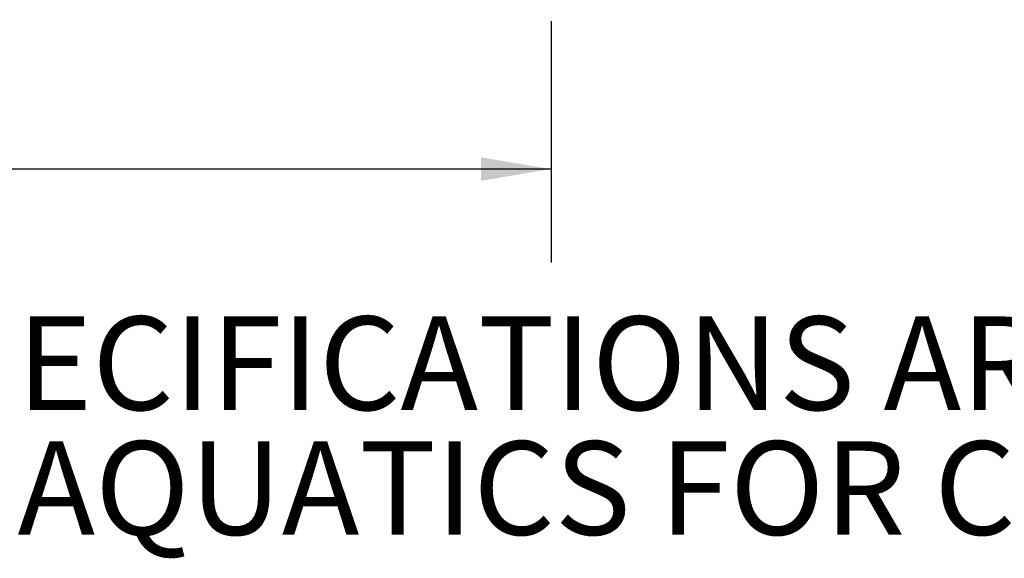
# Model space of a CAD drawing. Units: inches. Extents: x 0.4 to 8.5, y 0.1 to 10.6.
# Drawn here: x 5.3 to 6.7, y 2.3 to 3 of the extents above; entities that cross this region are included whole.
import ezdxf

# ---------------------------------------------------------------- set-up
doc = ezdxf.new("R2010")
doc.units = ezdxf.units.IN
doc.header["$MEASUREMENT"] = 0
doc.layers.add('FORMAT', color=7, linetype='Continuous')
doc.styles.add('SLDTEXTSTYLE1', font='TXT', dxfattribs={"width": 0.7})
doc.dimstyles.new('SLDDIMSTYLE3', dxfattribs={"dimtxt": 0.080892, "dimasz": 0.09375, "dimexe": 0, "dimexo": 0.0625, "dimgap": 0.020223, "dimtad": 0, "dimlfac": 8, "dimrnd": 1e-09, "dimzin": 12, "dimdsep": 46, "dimtxsty": 'SLDTEXTSTYLE1', "dimsah": 1, "dimcen": 0.09, "dimadec": 0, "dimazin": 3, "dimtfac": 1, "dimtofl": 0, "dimtmove": 0, "dimatfit": 3, "dimfxl": 0, "dimfrac": 2, "dimtolj": 1, "dimtzin": 12, "dimarcsym": 0})

# ---------------------------------------------------------------- blocks, each defined once
blk = doc.blocks.new('SW_NOTE_1')
at = {"layer": 'FORMAT', "color": 0, "char_height": 0.125, "attachment_point": 1, "style": 'SLDTEXTSTYLE1'}
for s, insert in [('DIMENSIONS VARY WITH SPECIFIC APPLICATIONS. SPECIFICATIONS ARE NOMINAL AND', (0.3384, -0.1722)), ('ARE SUBJECT TO CHANGE. PLEASE CONTACT SPECTRUM AQUATICS FOR CUSTOM APPLICATIONS', (0, -0.3389))]:
    blk.add_mtext(s, dxfattribs=dict(at, insert=insert))
blk = doc.blocks.new('_D_9')
at = {"layer": 'FORMAT', "color": 7}
for p, q in [((3.5926, 3.0007), (3.5926, 2.6782)), ((6.0504, 3.0007), (6.0504, 2.6782)), ((3.5926, 2.8032), (4.4672, 2.8032)), ((4.5899, 2.8032), (4.5647, 2.8032)), ((4.5647, 2.8032), (4.5647, 2.6746)), ((5.0532, 2.8032), (5.0783, 2.8032)), ((5.0783, 2.8032), (5.0783, 2.6746)), ((6.0504, 2.8032), (5.1758, 2.8032)), ((4.5647, 2.6746), (4.5899, 2.6746)), ((5.0783, 2.6746), (5.0532, 2.6746))]:
    blk.add_line(p, q, dxfattribs=at)
for points in [[(3.5926, 2.8032), (3.6864, 2.7875), (3.6864, 2.8188)], [(6.0504, 2.8032), (5.9567, 2.8188), (5.9567, 2.7875)]]:
    blk.add_solid(points, dxfattribs=at)
at = {"layer": 'FORMAT', "color": 7, "char_height": 0.08333, "attachment_point": 1, "style": 'SLDTEXTSTYLE1'}
for s, insert in [('19.66in', (4.6235, 2.9274)), ('49.94cm', (4.5899, 2.782))]:
    blk.add_mtext(s, dxfattribs=dict(at, insert=insert))

msp = doc.modelspace()

# ---------------------------------------------------------------- block references
at = {"layer": 'FORMAT'}
msp.add_blockref('SW_NOTE_1', (0.79161, 2.77855), dxfattribs=at)

# ---------------------------------------------------------------- dimensions: what is measured, and where the dimension line sits
at = {"layer": 'FORMAT', "color": 7}
dim = msp.add_linear_dim(base=(6.05043, 2.80315), p1=(3.59261, 3.05067), p2=(6.05043, 3.05067), dimstyle='SLDDIMSTYLE3', dxfattribs=at)
dim.commit()
dim.dimension.update_dxf_attribs({"geometry": '_D_9', "text_midpoint": (4.82152, 2.80315), "dimtype": 160})

doc.saveas('drawing.dxf')
